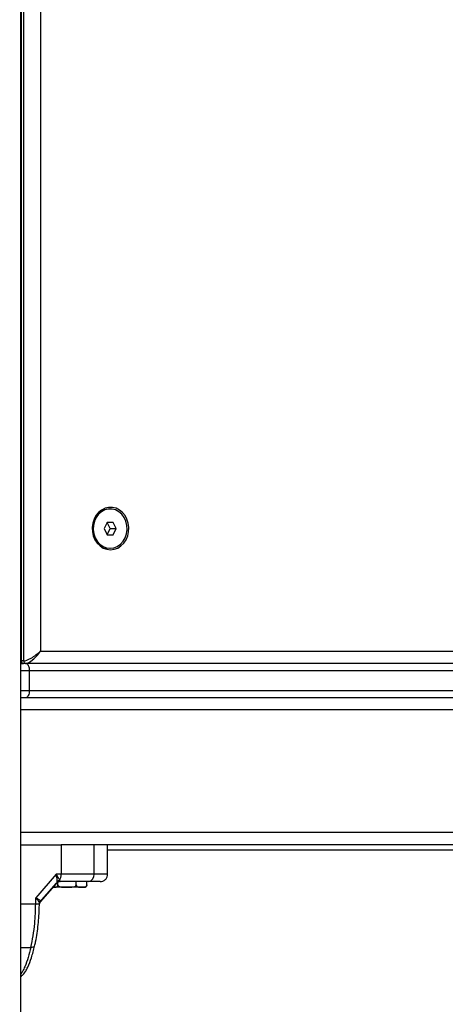
# Model space of a CAD drawing. Units: millimetres. Extents: x -4855.5 to -4835.6, y -641.1 to -624.9.
# Drawn here: x -4840 to -4839.8, y -629.1 to -628.7 of the extents above; entities that cross this region are included whole.
import ezdxf

# ---------------------------------------------------------------- set-up
doc = ezdxf.new("R2010")
doc.units = ezdxf.units.MM
doc.header["$LTSCALE"] = 50
doc.header["$PDSIZE"] = -1
doc.layers.add('DIASTASEIS', color=253, linetype='Continuous', lineweight=5)
doc.styles.get("Standard").update_dxf_attribs({"font": 'ARIALN.TTF'})
doc.dimstyles.new('STANDARD_ACAD', dxfattribs={"dimtxt": 0.18, "dimasz": 0.15, "dimexe": 0.18, "dimexo": 0.0625, "dimgap": 0.09, "dimtad": 0, "dimtih": 1, "dimtoh": 1, "dimzin": 0, "dimdsep": 46, "dimtxsty": 'Standard', "dimblk": 'OBLIQUE', "dimcen": 0.09, "dimadec": 0, "dimazin": 0, "dimtfac": 1, "dimtofl": 0, "dimtmove": 0, "dimatfit": 3, "dimfxl": 1, "dimtolj": 1, "dimtzin": 0, "dimarcsym": 0})

# ---------------------------------------------------------------- blocks, each defined once
blk = doc.blocks.new('_Oblique')
at = {"color": 0, "linetype": 'ByBlock', "lineweight": -2}
blk.add_line((-0.5, -0.5), (0.5, 0.5), dxfattribs=at)
blk = doc.blocks.new('*D17')
at = {"layer": 'Defpoints', "color": 0}
for p in [(-4839.720395735176, -626.5151465646792), (-4841.430340028624, -629.9403524053272), (-4839.720395735176, -629.9403524053272)]:
    blk.add_point(p, dxfattribs=at)
at = {"layer": 'DIASTASEIS', "color": 0, "lineweight": -2}
for p, q in [((-4839.782895735176, -626.5151465646792), (-4841.610340028624, -626.5151465646792)), ((-4841.430340028624, -626.5151465646792), (-4841.430340028624, -628.0458463472132)), ((-4841.430340028624, -629.9403524053272), (-4841.430340028624, -628.4096526227931)), ((-4839.782895735176, -629.9403524053272), (-4841.610340028624, -629.9403524053272))]:
    blk.add_line(p, q, dxfattribs=at)
at = {"layer": 'DIASTASEIS', "color": 0, "linetype": 'ByBlock', "lineweight": -2, "xscale": 0.15, "yscale": 0.15, "zscale": 0.15}
for p, rotation in [((-4841.430340028624, -626.5151465646792), 90), ((-4841.430340028624, -629.9403524053272), 270)]:
    blk.add_blockref('_Oblique', p, dxfattribs=dict(at, rotation=rotation))
at = {"layer": 'DIASTASEIS', "color": 0, "insert": (-4841.430340028624, -628.2277494850032), "char_height": 0.18, "attachment_point": 5}
blk.add_mtext('\\A1;3.40', dxfattribs=at)
blk = doc.blocks.new('2')
at = {"color": 7, "linetype": 'Continuous', "lineweight": 25}
for p, q in [((-4844.665763274958, -659.4610548512287), (-4844.665763274958, -656.9089011659511)), ((-4844.665556214898, -657.8670548512287), (-4844.665556214898, -658.5900548512287)), ((-4844.664556214898, -658.5900548512287), (-4844.664556214898, -657.8670548512287)), ((-4844.657726087879, -657.8710548512287), (-4844.657726087879, -658.5860548512287)), ((-4844.629272249555, -658.5280548512287), (-4844.629472249554, -658.5280548512287)), ((-4844.630522249554, -658.5335548512287), (-4844.631772249554, -658.5360548512286)), ((-4844.628022249554, -658.5335548512287), (-4844.630522249554, -658.5335548512287)), ((-4844.629272249555, -658.5360548512286), (-4844.630522249554, -658.5335548512287)), ((-4844.626772249554, -658.5360548512286), (-4844.628022249554, -658.5335548512287)), ((-4844.631772249554, -658.5360548512286), (-4844.630522249554, -658.5385548512287)), ((-4844.630522249554, -658.5385548512287), (-4844.629272249555, -658.5360548512286)), ((-4844.630522249554, -658.5385548512287), (-4844.628022249554, -658.5385548512287)), ((-4844.629272249555, -658.5360548512286), (-4844.626772249554, -658.5360548512286)), ((-4844.628022249554, -658.5385548512287), (-4844.626772249554, -658.5360548512286)), ((-4844.629472249554, -658.5440548512287), (-4844.629272249555, -658.5440548512287)), ((-4844.657726087879, -658.5860548512287), (-4844.405410914316, -658.5860548512287)), ((-4844.665763274958, -658.5910548512287), (-4844.664690189495, -658.5910548512287)), ((-4844.664556214898, -658.5900548512287), (-4844.665556214898, -658.5900548512287)), ((-4844.663690189494, -658.5910548512287), (-4844.664690189495, -658.5910548512287)), ((-4844.404748593763, -658.5910548512287), (-4844.663690189494, -658.5910548512287)), ((-4844.662263274958, -658.5940548512286), (-4844.665763274958, -658.5940548512286)), ((-4844.662263274958, -658.5940548512286), (-4844.662263274958, -658.6020548512287)), ((-4843.983299358391, -658.5940548512286), (-4844.662263274958, -658.5940548512286)), ((-4844.665763274958, -658.6020548512287), (-4844.662263274958, -658.6020548512287)), ((-4844.662263274958, -658.6020548512287), (-4843.983299358391, -658.6020548512287)), ((-4844.663763274958, -658.6050548512287), (-4844.665763274958, -658.6050548512287)), ((-4843.984799358391, -658.6050548512287), (-4844.663763274958, -658.6050548512287)), ((-4843.97637115516, -658.6100548512287), (-4844.665763274958, -658.6100548512287)), ((-4843.97637115516, -658.6600548512287), (-4844.665763274958, -658.6600548512287)), ((-4844.665763274958, -658.6650548512287), (-4844.649269381407, -658.6650548512287)), ((-4844.636864837094, -658.6650548512287), (-4844.649269381407, -658.6650548512287)), ((-4844.013698567028, -658.6650548512287), (-4844.636864837094, -658.6650548512287)), ((-4844.635807943926, -658.6770548512287), (-4844.635807943926, -658.6650548512287)), ((-4844.630306599096, -658.6770548512287), (-4844.630306599096, -658.6650548512287)), ((-4844.63030641305, -658.6770548512287), (-4844.63030641305, -658.6650548512287)), ((-4844.63030641305, -658.6671286210951), (-4844.25603443766, -658.6671286210951)), ((-4844.651383318484, -658.6770548512249), (-4844.659674173428, -658.6866283058922)), ((-4844.649269381292, -658.6770548512287), (-4844.651383318478, -658.6770548512319)), ((-4844.649939938065, -658.6795544703429), (-4844.649889575679, -658.6799073168952)), ((-4844.649889575679, -658.6799073168952), (-4844.649728216457, -658.6800548512286)), ((-4844.635807943926, -658.6770548512287), (-4844.649269381292, -658.6770548512287)), ((-4844.643143965796, -658.6813548512287), (-4844.643143965796, -658.6800548512286)), ((-4844.638808822176, -658.6813548512287), (-4844.638808822176, -658.6800548512286)), ((-4844.63877714909, -658.6813548512287), (-4844.63877714909, -658.6800548512286)), ((-4844.658075700634, -658.6886386857329), (-4844.65124134948, -658.6807470567765)), ((-4844.65110672526, -658.680528353825), (-4844.65781744947, -658.6882772306832)), ((-4844.65218692999, -658.6823548512286), (-4844.652688518411, -658.6823548512286)), ((-4844.652625624726, -658.6823454801485), (-4844.65218692999, -658.6823548512286)), ((-4844.64688081113, -658.6823548512286), (-4844.65218692999, -658.6823548512286)), ((-4844.651240639797, -658.6807461990983), (-4844.65110672526, -658.680528353825)), ((-4844.650968082136, -658.6801197170387), (-4844.65110672526, -658.680528353825)), ((-4844.650725502578, -658.6803308170898), (-4844.650526648442, -658.6802211378093)), ((-4844.650617656465, -658.6813548512287), (-4844.650617656465, -658.680271333871)), ((-4844.640976393986, -658.6823548512286), (-4844.64688081113, -658.6823548512286)), ((-4844.639782512844, -658.6823548512286), (-4844.640976393986, -658.6823548512286)), ((-4844.659674173427, -658.6890692703086), (-4844.659674173425, -658.6866283058938)), ((-4844.657764984853, -658.68796810427), (-4844.65781744947, -658.6882772306832)), ((-4844.665763274958, -658.6890692702489), (-4844.659674173427, -658.6890692703086)), ((-4844.659674173427, -658.6890692703086), (-4844.658179996545, -658.6890692703113)), ((-4844.658179996544, -658.6890692703113), (-4844.658202470167, -658.6892473617087)), ((-4844.65817625719, -658.689254197472), (-4844.658091783886, -658.6887873769755)), ((-4844.65781744947, -658.6882772306832), (-4844.658039881681, -658.6886908607679)), ((-4844.665763274958, -658.7069094874827), (-4844.661662817342, -658.7069094874827))]:
    blk.add_line(p, q, dxfattribs=at)
at = {"color": 7, "linetype": 'Continuous', "lineweight": 25, "flags": 128}
for points in [[(-4844.629147249554, -658.5447048512286), (-4844.627639298236, -658.5445277852205), (-4844.626193082622, -658.5440038362992), (-4844.62486781095, -658.5431544549951), (-4844.623717739996, -658.5420144150787), (-4844.622789953803, -658.540630389918), (-4844.622122436043, -658.5390590416658), (-4844.621742514974, -658.5373647015041), (-4844.62166574461, -658.5356167359182), (-4844.621895267936, -658.5338867068247), (-4844.622421688243, -658.5322454418177), (-4844.623223453819, -658.5307601344797), (-4844.624267740289, -658.5294915934674), (-4844.625511794441, -658.528491752999), (-4844.626904684554, -658.5278015466608), (-4844.62838938554, -658.5274492315814), (-4844.629905113568, -658.5274492315814), (-4844.631389814555, -658.5278015466608), (-4844.632782704667, -658.528491752999), (-4844.634026758819, -658.5294915934674), (-4844.635071045289, -658.5307601344797), (-4844.635872810865, -658.5322454418177), (-4844.636399231172, -658.5338867068247), (-4844.636628754499, -658.5356167359182), (-4844.636551984134, -658.5373647015041), (-4844.636172063065, -658.5390590416658), (-4844.635504545307, -658.540630389918), (-4844.634576759112, -658.5420144150787), (-4844.633426688159, -658.5431544549951), (-4844.632101416486, -658.5440038362992), (-4844.630655200872, -658.5445277852205), (-4844.629147249554, -658.5447048512286)], [(-4844.629472249554, -658.5280548512287), (-4844.630221320087, -658.5281017475714), (-4844.631684435447, -658.5284736258592), (-4844.633044111453, -658.5291999938194), (-4844.634236771167, -658.5302468872933), (-4844.635206647145, -658.5315653547058), (-4844.635908389066, -658.533093745986), (-4844.636309184256, -658.5347605952562), (-4844.636390291977, -658.5364879624974), (-4844.636147919725, -658.538195077937), (-4844.635593400554, -658.5398021187543), (-4844.634752663166, -658.5412339415069), (-4844.633665019507, -658.5424235957544), (-4844.632381326584, -658.543315454586), (-4844.630961608453, -658.5438678156744), (-4844.629472249554, -658.5440548512287), (-4844.629472249554, -658.5440548512287)], [(-4844.629272249555, -658.5440548512287), (-4844.627782890656, -658.5438678156744), (-4844.626363172524, -658.543315454586), (-4844.625079479601, -658.5424235957544), (-4844.623991835942, -658.5412339415069), (-4844.623151098554, -658.5398021187543), (-4844.622596579384, -658.538195077937), (-4844.622354207131, -658.5364879624974), (-4844.622435314853, -658.5347605952562), (-4844.622836110043, -658.533093745986), (-4844.623537851963, -658.5315653547058), (-4844.624507727942, -658.5302468872933), (-4844.625700387655, -658.5291999938194), (-4844.627060063662, -658.5284736258592), (-4844.628523179022, -658.5281017475714), (-4844.630021320087, -658.5281017475714), (-4844.631484435447, -658.5284736258592), (-4844.632844111453, -658.5291999938194), (-4844.634036771166, -658.5302468872933), (-4844.635006647145, -658.5315653547058), (-4844.635708389065, -658.533093745986), (-4844.636109184255, -658.5347605952562), (-4844.636190291978, -658.5364879624974), (-4844.635947919725, -658.538195077937), (-4844.635393400555, -658.5398021187543), (-4844.634552663167, -658.5412339415069), (-4844.633465019507, -658.5424235957544), (-4844.632181326584, -658.543315454586), (-4844.630761608452, -658.5438678156744), (-4844.629272249555, -658.5440548512287)], [(-4844.663763274958, -658.5910548512287), (-4844.663470639475, -658.5911124953875), (-4844.66318924981, -658.5912832126312), (-4844.662929919608, -658.5915604423917), (-4844.662702614786, -658.5919335308852), (-4844.66251607054, -658.5923881405296), (-4844.662377455659, -658.5929068009316), (-4844.662292097038, -658.5934695802626), (-4844.662263274958, -658.5940548512286)], [(-4844.662263274958, -658.6020548512287), (-4844.662292097038, -658.6026401221948), (-4844.662377455659, -658.6032029015257), (-4844.66251607054, -658.6037215619277), (-4844.662702614786, -658.6041761715722), (-4844.662929919608, -658.6045492600656), (-4844.66318924981, -658.6048264898262), (-4844.663470639475, -658.6049972070699), (-4844.663763274958, -658.6050548512287)], [(-4844.649269381407, -658.6650548512287), (-4844.649269381292, -658.6717748512286), (-4844.649269381292, -658.6770548512287)], [(-4844.660100011036, -658.7063201379095), (-4844.660106111105, -658.706343150076), (-4844.660223435555, -658.7065362532884), (-4844.660448260051, -658.7066947289993), (-4844.660771944715, -658.7068124870759), (-4844.661182050523, -658.7068850021415), (-4844.661662817342, -658.7069094874827)]]:
    blk.add_lwpolyline(points, dxfattribs=at)
at = {"color": 7, "linetype": 'Continuous', "lineweight": 25}
for centre, radius, start, end in [((-4844.664618020711, -658.5901173512286), 0.0009402736746977627, 176.1887389559569, 265.5980503356316), ((-4844.663618020711, -658.5901173512286), 0.0009402736747026985, 176.1887389559569, 265.5980503356316), ((-4844.649728216204, -658.6820548479894), 0.001999996760727661, 90.00000724333063, 139.131474036358), ((-4844.649560684577, -658.6814619901234), 0.001944856018240657, 101.2449206594352, 136.3567660403731), ((-4844.653590755697, -658.6772353363887), 0.004325141806065537, 327.5747820919082, 2.391607477903309), ((-4844.638568157545, -658.6772999232172), 0.002771071904605196, 276.1876956011738, 5.073834344539261), ((-4844.639782512844, -658.6813492823085), 0.00100556892014356, 270, 310.9902245048715), ((-4844.656363647114, -658.6891250344464), 0.001817205242318746, 140.4572663350526, 178.2415022911086)]:
    blk.add_arc(centre, radius, start, end, dxfattribs=at)
for centre, major_axis, ratio, start_param, end_param in [((-4844.660226087879, -658.5860548512287), (0.004901553258629065, 0.003790818621484505), 0.2604469831828225, 3.466423718433486, 5.037220045230637), ((-4844.660226087879, -658.5860548512287), (0.00398499035009445, 0.004836436258085087), 0.3182988984920267, 3.398079202058114, 4.96887552885485), ((-4844.661226087879, -658.5860548512287), (0.004901553258629065, 0.003790818621484505), 0.2604469831828225, 3.376476618286429, 3.466423718434213)]:
    blk.add_ellipse(centre, major_axis=major_axis, ratio=ratio, start_param=start_param, end_param=end_param, dxfattribs=at)
for points, knots in [([(-4844.665763274958, -658.5906083957269), (-4844.665702031966, -658.5906801383495), (-4844.665505921342, -658.5909098706019), (-4844.665090512003, -658.5910333417474), (-4844.664793398631, -658.5910493057623), (-4844.664690189495, -658.5910548512287)], [0, 0, 0, 0, 0.2286069739366874, 0.732038961905946, 1, 1, 1, 1]), ([(-4844.650968082135, -658.6801197170345), (-4844.650946727643, -658.6799434611262), (-4844.650900988518, -658.6795659391087), (-4844.650957936056, -658.6788063708686), (-4844.651107795871, -658.6779477594727), (-4844.651291052323, -658.6773538655726), (-4844.651383318478, -658.6770548512352)], [0, 0, 0, 0, 0.2307805119937479, 0.4943081078106854, 0.7453937039367922, 1, 1, 1, 1]), ([(-4844.651383318478, -658.6770548512287), (-4844.651035602003, -658.6775337721326), (-4844.650508496371, -658.6782597713965), (-4844.650097158266, -658.6790889540573), (-4844.649990118848, -658.6794058890985), (-4844.649939938062, -658.6795544703393)], [0, 0, 0, 0, 0.5072996828338163, 0.7690188366292491, 1, 1, 1, 1]), ([(-4844.649889575679, -658.6799073168952), (-4844.650153561028, -658.67996296707), (-4844.650624963438, -658.6800623423821), (-4844.650959520259, -658.6803859614397), (-4844.65110672526, -658.680528353825)], [0, 0, 0, 0, 0.5599999999999546, 0.9999999999999999, 0.9999999999999999, 0.9999999999999999, 0.9999999999999999]), ([(-4844.638269475185, -658.6800548512286), (-4844.639057786248, -658.6800548512286), (-4844.640635192773, -658.6800548512286), (-4844.643403473616, -658.6800548512286), (-4844.646410030248, -658.6800548512286), (-4844.648622070707, -658.6800548512286), (-4844.649728216457, -658.6800548512286)], [0, 0, 0, 0, 0.2498763428689927, 0.5000013211817379, 0.7499722886811571, 1, 1, 1, 1]), ([(-4844.633326288892, -658.6800548512286), (-4844.633410620995, -658.6800548512286), (-4844.633578705825, -658.6800548512286), (-4844.634283108844, -658.6800548512286), (-4844.63530255265, -658.6800548512286), (-4844.636666402061, -658.6800548512286), (-4844.637733079122, -658.6800548512286), (-4844.638269475185, -658.6800548512286)], [0, 0, 0, 0, 0.1671733831412975, 0.333198254981568, 0.5495374810533342, 0.773477530660202, 1, 1, 1, 1]), ([(-4844.630372193989, -658.6770548512287), (-4844.630353611089, -658.6770548512287), (-4844.630269308684, -658.6770548512287), (-4844.63068040001, -658.6770548512287), (-4844.631590122103, -658.6770548512287), (-4844.633269388178, -658.6770548512287), (-4844.634971303983, -658.6770548512287), (-4844.635807943926, -658.6770548512287)], [0, 0, 0, 0, 0.04910685504601962, 0.2227761021930914, 0.3858839331323015, 0.6981084318073371, 1, 1, 1, 1]), ([(-4844.633326288892, -658.6800548512286), (-4844.6329465899, -658.6800147822089), (-4844.632362491126, -658.679953143211), (-4844.631659892917, -658.6795789693113), (-4844.631176326805, -658.6791916889525), (-4844.630786561079, -658.6787109906544), (-4844.63040946271, -658.6780116747871), (-4844.630347102225, -658.6774319937722), (-4844.630306530269, -658.6770548512287)], [0, 0, 0, 0, 0.2390734154645106, 0.3677715561063989, 0.4992569698414054, 0.6308382537038688, 0.7598220462189212, 1, 1, 1, 1]), ([(-4844.633326159624, -658.6800548512286), (-4844.632946453019, -658.6800147821568), (-4844.63236234226, -658.6799531430499), (-4844.631659730741, -658.6795789689041), (-4844.631176155041, -658.6791916881292), (-4844.63078638119, -658.678710989483), (-4844.630409273526, -658.6780116694642), (-4844.630346913198, -658.6774319925884), (-4844.630306341182, -658.6770548512287)], [0, 0, 0, 0, 0.2390712503550859, 0.3677683978186537, 0.4992531196682158, 0.6308341946691154, 0.7598184444924686, 1, 1, 1, 1]), ([(-4844.65218692999, -658.6823548512286), (-4844.65215124004, -658.6823548298188), (-4844.651954201155, -658.6823547116184), (-4844.651647343593, -658.6823569742287), (-4844.651253025003, -658.6823020975098), (-4844.650975043921, -658.6821733662133), (-4844.650779749511, -658.6819475476885), (-4844.650686534045, -658.6817646439412), (-4844.650628828655, -658.6815565229352), (-4844.650621383268, -658.6814221245887), (-4844.650617656465, -658.6813548512287)], [0, 0, 0, 0, 0.06172582019028926, 0.3407790472699389, 0.5302017206060985, 0.7454184015869099, 0.8240242304078195, 0.9031361135294138, 0.9515145886508194, 1, 1, 1, 1]), ([(-4844.650617656465, -658.6813548512287), (-4844.650617646281, -658.6813556598757), (-4844.650616908387, -658.6814142479491), (-4844.650591576794, -658.6815448870148), (-4844.650468823692, -658.6817503240453), (-4844.650183310942, -658.6819906613941), (-4844.64922348144, -658.6823722108679), (-4844.648056723732, -658.6823517990539), (-4844.647108267606, -658.6823542608473), (-4844.64688081113, -658.6823548512286)], [0, 0, 0, 0, 0.0005856449764726233, 0.04243113100752364, 0.09426739458611358, 0.1710300496414376, 0.3088314439649328, 0.8342456126331611, 1, 1, 1, 1]), ([(-4844.64688081113, -658.6823548512286), (-4844.646212851406, -658.6823636350788), (-4844.645209140293, -658.68237683415), (-4844.644040313578, -658.682198665424), (-4844.643502482952, -658.6819387628664), (-4844.643260611421, -658.6817070317688), (-4844.643158117889, -658.6815198439846), (-4844.643147493177, -658.6813959753434), (-4844.643143965796, -658.6813548512287)], [0, 0, 0, 0, 0.4851113682781149, 0.7289536376250985, 0.8513198615232096, 0.910499613798675, 0.9702860698408882, 1, 1, 1, 1]), ([(-4844.643143965796, -658.6813548512287), (-4844.643139861502, -658.6814148437936), (-4844.643131668445, -658.6815346019368), (-4844.643066119278, -658.6817279818121), (-4844.642922406171, -658.6819572195275), (-4844.642505587932, -658.6822776603155), (-4844.641825268474, -658.6823594194258), (-4844.641256136119, -658.682356356654), (-4844.640976393986, -658.6823548512286)], [0, 0, 0, 0, 0.04329318149446763, 0.08642255972546575, 0.1587374941357733, 0.284954844413582, 0.6485382437204422, 1, 1, 1, 1]), ([(-4844.640976393986, -658.6823548512286), (-4844.640927096953, -658.6823548298188), (-4844.640654935391, -658.6823547116184), (-4844.64023108589, -658.6823569742287), (-4844.639686430133, -658.6823020975098), (-4844.639302466504, -658.6821733662133), (-4844.639032714514, -658.6819475476885), (-4844.638903959893, -658.6817646439412), (-4844.638824253853, -658.6815565229352), (-4844.638813969853, -658.6814221245887), (-4844.638808822176, -658.6813548512287)], [0, 0, 0, 0, 0.06172582019028678, 0.3407790472699473, 0.5302017206061117, 0.7454184015869201, 0.8240242304077571, 0.903136113529423, 0.9515145886508405, 1, 1, 1, 1]), ([(-4844.638808822176, -658.6813548512287), (-4844.638811789829, -658.6814148685357), (-4844.638817713905, -658.6815346760695), (-4844.638865238885, -658.6817276033808), (-4844.638963474818, -658.6819487812088), (-4844.639064376534, -658.6820454428276), (-4844.63912611054, -658.682104582643)], [0, 0, 0, 0, 0.1587480287732717, 0.3168954215044503, 0.582060809961214, 1, 1, 1, 1]), ([(-4844.659674173419, -658.6866283058991), (-4844.659424824127, -658.6867454163792), (-4844.65892854316, -658.6869785018703), (-4844.658337874028, -658.6873283472712), (-4844.657912501684, -658.6876625575431), (-4844.657811939358, -658.6878708489579), (-4844.657764984854, -658.6879681042666)], [0, 0, 0, 0, 0.2542754194449002, 0.5060854588315329, 0.7693817040656568, 1, 1, 1, 1]), ([(-4844.659674173425, -658.6866283058991), (-4844.6592916543, -658.6870677081846), (-4844.65871211072, -658.6877334337843), (-4844.658283546683, -658.6885423514871), (-4844.658213048378, -658.6889010848013), (-4844.658179996545, -658.6890692703113)], [0, 0, 0, 0, 0.5076930525755577, 0.7691909513361572, 1, 1, 1, 1]), ([(-4844.661662817342, -658.7069094874827), (-4844.66132571072, -658.7053308422709), (-4844.660649489367, -658.7021641480193), (-4844.660063954295, -658.6974990212761), (-4844.659729919961, -658.6931172908684), (-4844.659692718781, -658.6904159365108), (-4844.659674173427, -658.6890692703086)], [0, 0, 0, 0, 0.279257602082615, 0.5601787131529186, 0.7807424041186694, 1, 1, 1, 1]), ([(-4844.660100068151, -658.706320381704), (-4844.659967457931, -658.7057334856679), (-4844.659583606624, -658.7040346662959), (-4844.659065723415, -658.7011331412815), (-4844.658600685615, -658.6976076960358), (-4844.658299806678, -658.6940194417969), (-4844.658184730147, -658.6911622090499), (-4844.658176401613, -658.6895110226453), (-4844.658174173427, -658.689069270298)], [0, 0, 0, 0, 0.1080452357553189, 0.3127459179636722, 0.5171833294470564, 0.7213930733283129, 0.9254625259339174, 1, 1, 1, 1]), ([(-4844.665763274958, -658.7188080065408), (-4844.665429607712, -658.7185425541948), (-4844.664614029132, -658.7178937124203), (-4844.663712249528, -658.7165158509501), (-4844.662560887834, -658.7143542136331), (-4844.661273892073, -658.7109540595734), (-4844.660506786517, -658.7079251514627), (-4844.660097983094, -658.7063109955038)], [0, 0, 0, 0, 0.09236010600951672, 0.2257546258122356, 0.3615400949662326, 0.6597540028860339, 1, 1, 1, 1]), ([(-4844.661662817342, -658.7069094874827), (-4844.662003381792, -658.7082723121695), (-4844.662696167289, -658.71104460734), (-4844.663834758554, -658.7142523288227), (-4844.664878996879, -658.7165457145859), (-4844.665485848249, -658.7174567273048), (-4844.665763274958, -658.7178732036822)], [0, 0, 0, 0, 0.3300854851042592, 0.6714689020826701, 0.8498095156420669, 0.9999999999999999, 0.9999999999999999, 0.9999999999999999, 0.9999999999999999])]:
    blk.add_open_spline(points, degree=3, knots=knots, dxfattribs=at)

msp = doc.modelspace()

# ---------------------------------------------------------------- block references
at = {"color": 5}
msp.add_blockref('2', (4.676543796068472, 29.60070244590145), dxfattribs=at)

# ---------------------------------------------------------------- dimensions: what is measured, and where the dimension line sits
at = {"layer": 'DIASTASEIS'}
dim = msp.add_linear_dim(base=(-4841.430340028624, -629.9403524053272), p1=(-4839.720395735176, -626.5151465646792), p2=(-4839.720395735176, -629.9403524053272), angle=90, dimstyle='STANDARD_ACAD', override={"dimrnd": 0.1, "dimtxsty": 'Standard', "dimtmove": 2}, dxfattribs=at)
dim.commit()
dim.dimension.update_dxf_attribs({"geometry": '*D17', "text_midpoint": (-4841.430340028624, -628.2277494850032)})

doc.saveas('drawing.dxf')
